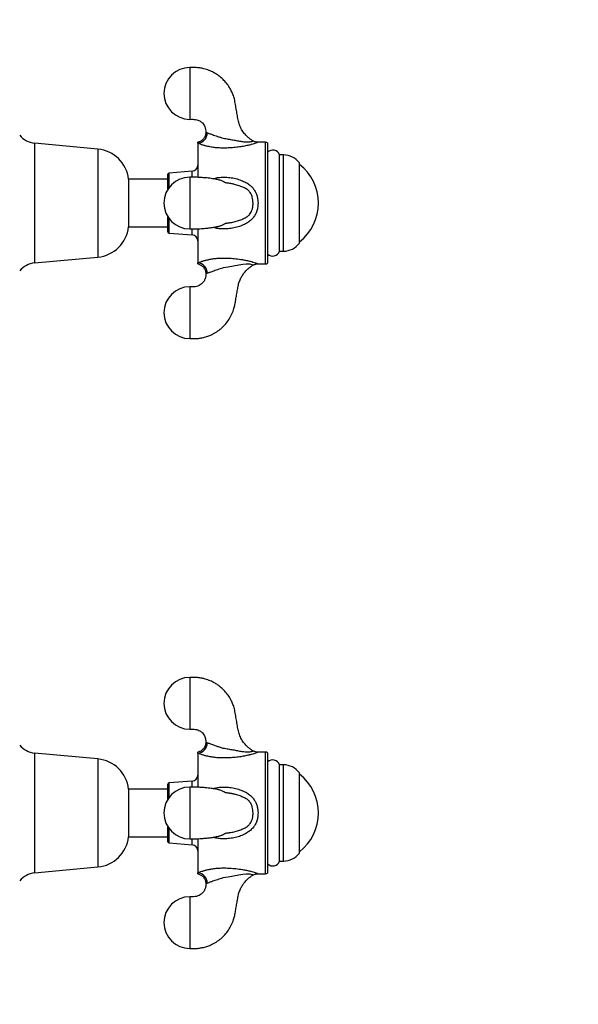
# Model space of a CAD drawing. Units: millimetres. Extents: x 120 to 2492, y 153 to 3444.
# Drawn here: x 1715 to 1855, y 1463 to 1710 of the extents above; entities that cross this region are included whole.
import ezdxf

# ---------------------------------------------------------------- set-up
doc = ezdxf.new("R2010")
doc.units = ezdxf.units.MM
doc.header["$LTSCALE"] = 12
doc.styles.add('SLDTEXTSTYLE2', font='TXT', dxfattribs={"width": 0.605})
doc.dimstyles.new('SLDDIMSTYLE0', dxfattribs={"dimtxt": 30, "dimasz": 39.624, "dimexe": 0, "dimexo": 0.0625, "dimgap": 7.5, "dimtad": 1, "dimrnd": 1e-09, "dimzin": 12, "dimdsep": 46, "dimtxsty": 'SLDTEXTSTYLE2', "dimsah": 1, "dimcen": 0.09, "dimadec": 0, "dimazin": 3, "dimtfac": 1, "dimtofl": 0, "dimtmove": 0, "dimatfit": 3, "dimfxl": 0, "dimfrac": 2, "dimtolj": 1, "dimtzin": 12, "dimarcsym": 0})
doc.dimstyles.new('SLDDIMSTYLE1', dxfattribs={"dimtxt": 30, "dimasz": 39.624, "dimexe": 0, "dimexo": 0.0625, "dimgap": 7.5, "dimtad": 1, "dimdec": 1, "dimrnd": 1e-09, "dimzin": 12, "dimdsep": 46, "dimtxsty": 'SLDTEXTSTYLE2', "dimsah": 1, "dimcen": 0.09, "dimadec": 0, "dimazin": 3, "dimtfac": 1, "dimtdec": 1, "dimtofl": 0, "dimtmove": 0, "dimatfit": 3, "dimfxl": 0, "dimfrac": 2, "dimtolj": 1, "dimtzin": 12, "dimarcsym": 0})

# ---------------------------------------------------------------- blocks, each defined once
blk = doc.blocks.new('_D_1')
at = {"color": 7, "linetype": 'Continuous', "lineweight": 0}
for p, q in [((1951.32, 2518.34), (2080.94, 2518.34)), ((2068.94, 2518.34), (2068.94, 1332.83)), ((1819.11, 1332.83), (2080.94, 1332.83))]:
    blk.add_line(p, q, dxfattribs=at)
at = {"color": 7, "linetype": 'Continuous', "lineweight": 18}
for points in [[(2068.94, 2518.34), (2062.84, 2478.72), (2075.03, 2478.72)], [(2068.94, 1332.83), (2075.03, 1372.45), (2062.84, 1372.45)]]:
    blk.add_solid(points, dxfattribs=at)
at = {"color": 7, "linetype": 'Continuous', "lineweight": 18, "insert": (2030.27, 1862.56), "char_height": 30, "attachment_point": 1, "rotation": 90, "style": 'SLDTEXTSTYLE2'}
blk.add_mtext('1185,5', dxfattribs=at)
blk = doc.blocks.new('_D_4')
at = {"color": 7, "linetype": 'Continuous', "lineweight": 0}
for p, q in [((1785.14, 2725.83), (1470.64, 2725.83)), ((1482.64, 1332.83), (1482.64, 2725.83)), ((1567.64, 1332.83), (1470.64, 1332.83))]:
    blk.add_line(p, q, dxfattribs=at)
at = {"color": 7, "linetype": 'Continuous', "lineweight": 18}
for points in [[(1482.64, 2725.83), (1476.54, 2686.2), (1488.73, 2686.2)], [(1482.64, 1332.83), (1488.73, 1372.45), (1476.54, 1372.45)]]:
    blk.add_solid(points, dxfattribs=at)
at = {"color": 7, "linetype": 'Continuous', "lineweight": 18, "insert": (1443.97, 1983.5), "char_height": 30, "attachment_point": 1, "rotation": 90, "style": 'SLDTEXTSTYLE2'}
blk.add_mtext('1393', dxfattribs=at)

msp = doc.modelspace()

# ---------------------------------------------------------------- linework, layer by layer
at = {"color": 7, "linetype": 'Continuous', "lineweight": 25}
for p, q in [((1734.727, 1677.379), (1718.812, 1678.863)), ((1759.768, 1678.844), (1759.768, 1670.3)), ((1774.871, 1679.079), (1774.859, 1679.074)), ((1776.768, 1679.079), (1774.871, 1679.079)), ((1777.268, 1678.945), (1777.268, 1648.713)), ((1781.248, 1675.907), (1780.268, 1675.907)), ((1780.268, 1651.751), (1780.268, 1675.907)), ((1785.268, 1653.779), (1785.268, 1673.879)), ((1752.268, 1669.829), (1742.388, 1669.829)), ((1742.388, 1669.829), (1742.388, 1657.829)), ((1752.268, 1667.277), (1752.268, 1671.052)), ((1758.39, 1671.829), (1752.544, 1671.351)), ((1767.683, 1668.768), (1767.189, 1668.81)), ((1768.607, 1668.583), (1767.788, 1668.752)), ((1752.268, 1656.605), (1752.268, 1660.381)), ((1742.388, 1657.829), (1752.268, 1657.829)), ((1767.23, 1658.838), (1767.649, 1658.893)), ((1752.544, 1656.306), (1758.39, 1655.829)), ((1759.768, 1657.363), (1759.768, 1648.814)), ((1718.812, 1648.795), (1734.727, 1650.279)), ((1780.268, 1651.751), (1781.248, 1651.751)), ((1773.621, 1648.25), (1773.618, 1648.251)), ((1774.857, 1648.585), (1774.865, 1648.581)), ((1774.865, 1648.579), (1776.768, 1648.579)), ((1734.727, 1524.379), (1718.812, 1525.863)), ((1759.768, 1525.844), (1759.768, 1517.3)), ((1774.871, 1526.079), (1774.859, 1526.074)), ((1776.768, 1526.079), (1774.871, 1526.079)), ((1777.268, 1525.945), (1777.268, 1495.713)), ((1781.248, 1522.907), (1780.268, 1522.907)), ((1780.268, 1498.751), (1780.268, 1522.907)), ((1785.268, 1500.779), (1785.268, 1520.879)), ((1752.268, 1516.829), (1742.388, 1516.829)), ((1742.388, 1516.829), (1742.388, 1504.829)), ((1752.268, 1514.277), (1752.268, 1518.052)), ((1758.39, 1518.829), (1752.544, 1518.351)), ((1767.683, 1515.768), (1767.189, 1515.81)), ((1768.607, 1515.583), (1767.788, 1515.752)), ((1752.268, 1503.605), (1752.268, 1507.381)), ((1742.388, 1504.829), (1752.268, 1504.829)), ((1759.768, 1504.363), (1759.768, 1495.814)), ((1767.23, 1505.838), (1767.649, 1505.893)), ((1752.544, 1503.306), (1758.39, 1502.829)), ((1718.812, 1495.795), (1734.727, 1497.279)), ((1780.268, 1498.751), (1781.248, 1498.751)), ((1773.621, 1495.25), (1773.618, 1495.251)), ((1774.857, 1495.585), (1774.865, 1495.581)), ((1774.865, 1495.579), (1776.768, 1495.579))]:
    msp.add_line(p, q, dxfattribs=at)
at = {"color": 8, "linetype": 'Continuous', "lineweight": 25}
for p, q in [((1718.812, 1678.863), (1718.812, 1648.795)), ((1734.727, 1677.379), (1734.727, 1650.279)), ((1776.768, 1648.579), (1776.768, 1679.079)), ((1781.248, 1651.751), (1781.248, 1675.907)), ((1752.544, 1667.683), (1752.544, 1671.351)), ((1758.39, 1670.354), (1758.39, 1671.829)), ((1752.544, 1656.306), (1752.544, 1659.975)), ((1758.39, 1655.829), (1758.39, 1657.311)), ((1718.812, 1525.863), (1718.812, 1495.795)), ((1734.727, 1524.379), (1734.727, 1497.279)), ((1776.768, 1495.579), (1776.768, 1526.079)), ((1781.248, 1498.751), (1781.248, 1522.907)), ((1752.544, 1514.683), (1752.544, 1518.351)), ((1758.39, 1517.354), (1758.39, 1518.829)), ((1752.544, 1503.306), (1752.544, 1506.975)), ((1758.39, 1502.829), (1758.39, 1504.311))]:
    msp.add_line(p, q, dxfattribs=at)
at = {"color": 8, "linetype": 'Continuous', "lineweight": 25, "flags": 128}
for points in [[(1773.618, 1648.251), (1773.579, 1648.268), (1773.432, 1648.326), (1773.156, 1648.41), (1772.898, 1648.462), (1772.563, 1648.499), (1771.913, 1648.499), (1771.031, 1648.41), (1770.095, 1648.26), (1768.745, 1648.013), (1767.354, 1647.762), (1766.066, 1647.55), (1766.066, 1647.55), (1766.066, 1647.55)], [(1773.618, 1495.251), (1773.579, 1495.268), (1773.432, 1495.326), (1773.156, 1495.41), (1772.898, 1495.462), (1772.563, 1495.499), (1771.913, 1495.499), (1771.031, 1495.41), (1770.095, 1495.26), (1768.745, 1495.013), (1767.354, 1494.762), (1766.066, 1494.55), (1766.066, 1494.55), (1766.066, 1494.55)]]:
    msp.add_lwpolyline(points, dxfattribs=at)
at = {"color": 7, "linetype": 'Continuous', "lineweight": 25}
for centre, radius, start, end in [((1757.778, 1691.329), 6.5, 90.09144, 180), ((1757.778, 1691.329), 6.5, 180, 269.91667), ((1719.322, 1684.339), 5.5, 219.66035, 264.67263), ((1759.539, 1681.426), 2.593, 275.06951, 0.67934), ((1733.937, 1668.916), 8.5, 6.16806, 84.67263), ((1776.768, 1678.079), 1, 60, 90), ((1778.563, 1675.329), 1.8, 18.71607, 136.01704), ((1781.248, 1670.907), 5, 36.47584, 90), ((1758.268, 1673.324), 1.5, 274.66906, 0), ((1777.716, 1663.829), 12.302, 307.87165, 52.12835), ((1757.778, 1663.829), 6.5, 90.09144, 180), ((1752.568, 1671.052), 0.3, 94.66906, 180), ((1757.778, 1663.829), 6.5, 180, 269.91667), ((1733.937, 1658.742), 8.5, 275.32737, 353.83194), ((1752.568, 1656.605), 0.3, 180, 265.33094), ((1758.268, 1654.334), 1.5, 0, 85.33094), ((1781.248, 1656.751), 5, 270, 323.52416), ((1778.563, 1652.329), 1.8, 223.98296, 341.28393), ((1719.322, 1643.319), 5.5, 95.32737, 140.33965), ((1759.539, 1646.232), 2.593, 359.32066, 84.93049), ((1776.768, 1649.579), 1, 270, 300), ((1757.778, 1636.329), 6.5, 90.09144, 180), ((1757.778, 1636.329), 6.5, 180, 269.91667), ((1757.778, 1538.329), 6.5, 90.09144, 180), ((1757.778, 1538.329), 6.5, 180, 269.91667), ((1719.322, 1531.339), 5.5, 219.66035, 264.67263), ((1759.539, 1528.426), 2.593, 275.06951, 0.67934), ((1733.937, 1515.916), 8.5, 6.16806, 84.67263), ((1776.768, 1525.079), 1, 60, 90), ((1778.563, 1522.329), 1.8, 18.71607, 136.01704), ((1781.248, 1517.907), 5, 36.47584, 90), ((1758.268, 1520.324), 1.5, 274.66906, 0), ((1777.716, 1510.829), 12.302, 307.87165, 52.12835), ((1757.778, 1510.829), 6.5, 90.09144, 180), ((1752.568, 1518.052), 0.3, 94.66906, 180), ((1757.778, 1510.829), 6.5, 180, 269.91667), ((1733.937, 1505.742), 8.5, 275.32737, 353.83194), ((1752.568, 1503.605), 0.3, 180, 265.33094), ((1758.268, 1501.334), 1.5, 0, 85.33094), ((1781.248, 1503.751), 5, 270, 323.52416), ((1778.563, 1499.329), 1.8, 223.98296, 341.28393), ((1719.322, 1490.319), 5.5, 95.32737, 140.33965), ((1759.539, 1493.232), 2.593, 359.32066, 84.93049), ((1776.768, 1496.579), 1, 270, 300), ((1757.778, 1483.329), 6.5, 90.09144, 180), ((1757.778, 1483.329), 6.5, 180, 269.91667)]:
    msp.add_arc(centre, radius, start, end, dxfattribs=at)
for points, knots in [([(1773.644, 1679.401), (1773.502, 1679.485), (1773.124, 1679.711), (1772.59, 1680.113), (1772.062, 1680.593), (1771.493, 1681.206), (1770.876, 1682.051), (1770.302, 1683.168), (1769.905, 1684.411), (1769.704, 1685.731), (1769.451, 1687.103), (1769.216, 1688.524), (1768.992, 1689.861), (1768.614, 1691.022), (1768.195, 1691.981), (1767.659, 1692.943), (1766.982, 1693.901), (1766.269, 1694.689), (1765.654, 1695.258), (1765.13, 1695.687), (1764.485, 1696.147), (1763.645, 1696.647), (1762.564, 1697.148), (1761.399, 1697.519), (1760.203, 1697.752), (1759.024, 1697.848), (1758.2, 1697.835), (1757.768, 1697.829)], [0, 0, 0, 0, 0.01842658, 0.04918487, 0.07433974, 0.09802549, 0.14253676, 0.19061976, 0.23771742, 0.2875323, 0.33945282, 0.39350858, 0.44836177, 0.49056982, 0.52941764, 0.56512376, 0.61337667, 0.66004321, 0.68342961, 0.70697324, 0.73554064, 0.77181859, 0.8159566, 0.86826529, 0.90796811, 0.95183482, 1, 1, 1, 1]), ([(1757.768, 1684.829), (1758.024, 1684.833), (1758.508, 1684.841), (1759.193, 1684.828), (1759.778, 1684.679), (1760.25, 1684.459), (1760.619, 1684.206), (1760.983, 1683.875), (1761.307, 1683.463), (1761.533, 1683.019), (1761.667, 1682.629), (1761.761, 1682.205), (1761.769, 1681.83), (1761.769, 1681.591), (1761.769, 1681.549)], [0, 0, 0, 0, 0.128406, 0.2425631, 0.341829, 0.4280829, 0.5021884, 0.5650249, 0.6737793, 0.7625872, 0.8131008, 0.8800969, 0.9792574, 1, 1, 1, 1]), ([(1761.767, 1681.548), (1761.768, 1681.538), (1761.779, 1681.39), (1761.736, 1681.09), (1761.628, 1680.672), (1761.442, 1680.283), (1761.209, 1679.95), (1760.942, 1679.673), (1760.653, 1679.451), (1760.352, 1679.282), (1760.057, 1679.162), (1759.86, 1679.116), (1759.767, 1679.094)], [0, 0, 0, 0, 0.00897288, 0.12943841, 0.26198658, 0.38671944, 0.50445067, 0.61612343, 0.72214267, 0.82257213, 0.9172073, 1, 1, 1, 1]), ([(1762.132, 1681.457), (1762.216, 1681.428), (1762.386, 1681.368), (1762.747, 1681.241), (1763.194, 1681.082), (1763.737, 1680.891), (1764.386, 1680.661), (1765.176, 1680.394), (1765.749, 1680.209), (1766.066, 1680.108), (1766.066, 1680.108)], [0, 0, 0, 0, 0.1311748, 0.2653035, 0.3909714, 0.5208532, 0.6647924, 0.814295, 0.9999888, 1, 1, 1, 1]), ([(1766.066, 1680.108), (1766.066, 1680.108), (1766.321, 1680.069), (1766.967, 1679.965), (1767.998, 1679.783), (1769.138, 1679.573), (1770.256, 1679.364), (1771.189, 1679.218), (1771.938, 1679.15), (1772.42, 1679.145), (1772.811, 1679.178), (1773.111, 1679.232), (1773.372, 1679.307), (1773.581, 1679.389), (1773.61, 1679.403), (1773.626, 1679.411)], [0, 0, 0, 0, 0.00000574, 0.07506597, 0.19015754, 0.30622004, 0.41998889, 0.53460056, 0.59932309, 0.6655259, 0.70624997, 0.76240899, 0.82050354, 0.89634475, 1, 1, 1, 1]), ([(1759.768, 1678.844), (1759.768, 1678.909), (1759.768, 1679.041), (1759.768, 1679.114), (1759.768, 1679.092), (1759.768, 1679.091)], [0, 0, 0, 0, 0.4899751, 0.9834511, 1, 1, 1, 1]), ([(1774.859, 1679.076), (1774.822, 1679.075), (1774.675, 1679.072), (1774.405, 1679.109), (1774.057, 1679.202), (1773.789, 1679.306), (1773.653, 1679.395), (1773.626, 1679.413)], [0, 0, 0, 0, 0.0861185, 0.3433087, 0.6248392, 0.9232272, 1, 1, 1, 1]), ([(1768.609, 1668.593), (1768.496, 1668.622), (1768.232, 1668.69), (1767.789, 1668.755), (1767.354, 1668.813), (1766.984, 1668.863), (1766.802, 1668.893), (1766.683, 1668.915), (1766.573, 1668.942), (1766.649, 1668.945), (1766.57, 1669.004), (1766.409, 1669.092), (1766.123, 1669.238), (1765.84, 1669.379), (1765.452, 1669.516), (1765.088, 1669.621), (1764.702, 1669.717), (1764.147, 1669.831), (1763.488, 1669.94), (1762.757, 1670.039), (1761.995, 1670.124), (1761.109, 1670.203), (1760.095, 1670.27), (1758.963, 1670.318), (1758.178, 1670.325), (1757.768, 1670.328)], [0, 0, 0, 0, 0.0187915, 0.0438261, 0.0752647, 0.1044339, 0.1324253, 0.162216, 0.2272266, 0.2987317, 0.3444226, 0.3867043, 0.4251828, 0.4757266, 0.5186217, 0.5438318, 0.5791791, 0.6242951, 0.6789201, 0.7206228, 0.7666328, 0.8171559, 0.8725853, 0.9334706, 1, 1, 1, 1]), ([(1757.768, 1657.329), (1758.081, 1657.331), (1758.669, 1657.335), (1759.495, 1657.361), (1760.293, 1657.399), (1761.022, 1657.447), (1761.701, 1657.503), (1762.294, 1657.562), (1762.872, 1657.63), (1763.424, 1657.706), (1763.9, 1657.783), (1764.273, 1657.851), (1764.581, 1657.915), (1764.887, 1657.985), (1765.216, 1658.071), (1765.575, 1658.182), (1765.898, 1658.305), (1766.13, 1658.418), (1766.351, 1658.536), (1766.553, 1658.645), (1766.664, 1658.726), (1766.726, 1658.765), (1766.737, 1658.756), (1766.776, 1658.761), (1767.003, 1658.798), (1767.248, 1658.829), (1767.452, 1658.854), (1767.601, 1658.874), (1767.651, 1658.881)], [0, 0, 0, 0, 0.0537941, 0.1011256, 0.142134, 0.1924519, 0.2304953, 0.2665369, 0.3045904, 0.3447816, 0.3820521, 0.4114695, 0.4337927, 0.4573615, 0.4844549, 0.5153846, 0.5498195, 0.5879619, 0.6300669, 0.6917781, 0.7543072, 0.8105628, 0.8582828, 0.9027668, 0.9519907, 0.9715912, 0.9904587, 1, 1, 1, 1]), ([(1757.768, 1629.829), (1758.149, 1629.824), (1758.876, 1629.813), (1759.915, 1629.874), (1760.968, 1630.043), (1761.992, 1630.315), (1762.942, 1630.68), (1763.706, 1631.053), (1764.355, 1631.432), (1764.951, 1631.837), (1765.708, 1632.43), (1766.575, 1633.267), (1767.472, 1634.406), (1768.217, 1635.679), (1768.733, 1636.935), (1769.062, 1638.156), (1769.242, 1639.31), (1769.448, 1640.521), (1769.671, 1641.751), (1769.86, 1642.955), (1770.146, 1644.062), (1770.564, 1645.023), (1771.053, 1645.856), (1771.7, 1646.708), (1772.328, 1647.329), (1772.906, 1647.78), (1773.25, 1648.024), (1773.504, 1648.172), (1773.625, 1648.242)], [0, 0, 0, 0, 0.0425811, 0.0812712, 0.1161082, 0.1615899, 0.1993687, 0.229711, 0.2565295, 0.2833316, 0.310145, 0.3638576, 0.4176474, 0.4716642, 0.5280824, 0.568955, 0.6126237, 0.6584924, 0.7062673, 0.7523394, 0.794757, 0.8335815, 0.8690616, 0.9024084, 0.9529858, 0.9671316, 0.9843334, 1, 1, 1, 1]), ([(1759.767, 1648.559), (1759.798, 1648.554), (1759.954, 1648.531), (1760.22, 1648.434), (1760.561, 1648.267), (1760.877, 1648.042), (1761.165, 1647.761), (1761.408, 1647.431), (1761.602, 1647.05), (1761.724, 1646.636), (1761.775, 1646.313), (1761.765, 1646.141), (1761.764, 1646.11)], [0, 0, 0, 0, 0.02715764, 0.13826715, 0.2452507, 0.35926817, 0.47675736, 0.59623044, 0.71676986, 0.84865825, 0.97281188, 1, 1, 1, 1]), ([(1759.768, 1648.566), (1759.768, 1648.577), (1759.768, 1648.598), (1759.768, 1648.741), (1759.768, 1648.814)], [0, 0, 0, 0, 0.4895563, 1, 1, 1, 1]), ([(1766.066, 1647.55), (1766.066, 1647.55), (1766.051, 1647.545), (1765.811, 1647.468), (1765.341, 1647.317), (1764.68, 1647.098), (1764.051, 1646.878), (1763.492, 1646.681), (1763.007, 1646.509), (1762.674, 1646.39), (1762.368, 1646.284), (1762.228, 1646.235), (1762.132, 1646.201)], [0, 0, 0, 0, 0.000011, 0.0085959, 0.1407713, 0.2754562, 0.4036514, 0.5359093, 0.6579067, 0.7837234, 0.8505761, 1, 1, 1, 1]), ([(1773.621, 1648.245), (1773.706, 1648.293), (1773.892, 1648.396), (1774.197, 1648.501), (1774.514, 1648.565), (1774.734, 1648.589), (1774.845, 1648.585), (1774.857, 1648.584)], [0, 0, 0, 0, 0.2248335, 0.4901853, 0.740335, 0.9738181, 1, 1, 1, 1]), ([(1761.769, 1646.109), (1761.769, 1646.041), (1761.769, 1645.82), (1761.759, 1645.466), (1761.675, 1645.054), (1761.558, 1644.704), (1761.409, 1644.394), (1761.228, 1644.1), (1760.973, 1643.777), (1760.607, 1643.433), (1760.105, 1643.11), (1759.448, 1642.865), (1758.643, 1642.806), (1758.073, 1642.821), (1757.768, 1642.829)], [0, 0, 0, 0, 0.0340287, 0.110534, 0.1768234, 0.243842, 0.2948151, 0.3485269, 0.4166583, 0.5002982, 0.5991005, 0.713866, 0.8471784, 1, 1, 1, 1]), ([(1773.644, 1526.401), (1773.502, 1526.485), (1773.124, 1526.711), (1772.59, 1527.113), (1772.062, 1527.593), (1771.493, 1528.206), (1770.876, 1529.051), (1770.302, 1530.168), (1769.905, 1531.411), (1769.704, 1532.731), (1769.451, 1534.103), (1769.216, 1535.524), (1768.992, 1536.861), (1768.614, 1538.022), (1768.195, 1538.981), (1767.659, 1539.943), (1766.982, 1540.901), (1766.269, 1541.689), (1765.654, 1542.258), (1765.13, 1542.687), (1764.485, 1543.147), (1763.645, 1543.647), (1762.564, 1544.148), (1761.399, 1544.519), (1760.203, 1544.752), (1759.024, 1544.848), (1758.2, 1544.835), (1757.768, 1544.829)], [0, 0, 0, 0, 0.0184266, 0.0491849, 0.0743397, 0.0980255, 0.1425368, 0.1906198, 0.2377174, 0.2875323, 0.3394528, 0.3935086, 0.4483618, 0.4905698, 0.5294176, 0.5651238, 0.6133767, 0.6600432, 0.6834296, 0.7069732, 0.7355406, 0.7718186, 0.8159566, 0.8682653, 0.9079681, 0.9518348, 1, 1, 1, 1]), ([(1757.768, 1531.829), (1758.024, 1531.833), (1758.508, 1531.841), (1759.193, 1531.828), (1759.778, 1531.679), (1760.25, 1531.459), (1760.619, 1531.206), (1760.983, 1530.875), (1761.307, 1530.463), (1761.533, 1530.019), (1761.667, 1529.629), (1761.761, 1529.205), (1761.769, 1528.83), (1761.769, 1528.591), (1761.769, 1528.549)], [0, 0, 0, 0, 0.128406, 0.2425631, 0.341829, 0.4280829, 0.5021884, 0.5650249, 0.6737793, 0.7625872, 0.8131008, 0.8800969, 0.9792574, 1, 1, 1, 1]), ([(1761.767, 1528.548), (1761.768, 1528.538), (1761.779, 1528.39), (1761.736, 1528.09), (1761.628, 1527.672), (1761.442, 1527.283), (1761.209, 1526.95), (1760.942, 1526.673), (1760.653, 1526.451), (1760.352, 1526.282), (1760.057, 1526.162), (1759.86, 1526.116), (1759.767, 1526.094)], [0, 0, 0, 0, 0.0089729, 0.1294384, 0.2619866, 0.3867194, 0.5044507, 0.6161234, 0.7221427, 0.8225721, 0.9172073, 1, 1, 1, 1]), ([(1762.132, 1528.457), (1762.216, 1528.428), (1762.386, 1528.368), (1762.747, 1528.241), (1763.194, 1528.082), (1763.737, 1527.891), (1764.386, 1527.661), (1765.176, 1527.394), (1765.749, 1527.209), (1766.066, 1527.108), (1766.066, 1527.108)], [0, 0, 0, 0, 0.1311748, 0.2653035, 0.3909714, 0.5208532, 0.6647924, 0.814295, 0.9999888, 1, 1, 1, 1]), ([(1766.066, 1527.108), (1766.066, 1527.108), (1766.321, 1527.069), (1766.967, 1526.965), (1767.998, 1526.783), (1769.138, 1526.573), (1770.256, 1526.364), (1771.189, 1526.218), (1771.938, 1526.15), (1772.42, 1526.145), (1772.811, 1526.178), (1773.111, 1526.232), (1773.372, 1526.307), (1773.581, 1526.389), (1773.61, 1526.403), (1773.626, 1526.411)], [0, 0, 0, 0, 0.0000057, 0.075066, 0.1901575, 0.30622, 0.4199889, 0.5346006, 0.5993231, 0.6655259, 0.70625, 0.762409, 0.8205035, 0.8963448, 1, 1, 1, 1]), ([(1759.768, 1525.844), (1759.768, 1525.909), (1759.768, 1526.041), (1759.768, 1526.114), (1759.768, 1526.092), (1759.768, 1526.091)], [0, 0, 0, 0, 0.4899751, 0.9834511, 1, 1, 1, 1]), ([(1774.859, 1526.076), (1774.822, 1526.075), (1774.675, 1526.072), (1774.405, 1526.109), (1774.057, 1526.202), (1773.789, 1526.306), (1773.653, 1526.395), (1773.626, 1526.413)], [0, 0, 0, 0, 0.0861185, 0.3433087, 0.6248392, 0.9232272, 1, 1, 1, 1]), ([(1768.609, 1515.593), (1768.496, 1515.622), (1768.232, 1515.69), (1767.789, 1515.755), (1767.354, 1515.813), (1766.984, 1515.863), (1766.802, 1515.893), (1766.683, 1515.915), (1766.573, 1515.942), (1766.649, 1515.945), (1766.57, 1516.004), (1766.409, 1516.092), (1766.123, 1516.238), (1765.84, 1516.379), (1765.452, 1516.516), (1765.088, 1516.621), (1764.702, 1516.717), (1764.147, 1516.831), (1763.488, 1516.94), (1762.757, 1517.039), (1761.995, 1517.124), (1761.109, 1517.203), (1760.095, 1517.27), (1758.963, 1517.318), (1758.178, 1517.325), (1757.768, 1517.328)], [0, 0, 0, 0, 0.0187915, 0.0438261, 0.0752647, 0.1044339, 0.1324253, 0.162216, 0.2272266, 0.2987317, 0.3444226, 0.3867043, 0.4251828, 0.4757266, 0.5186217, 0.5438318, 0.5791791, 0.6242951, 0.6789201, 0.7206228, 0.7666328, 0.8171559, 0.8725853, 0.9334706, 1, 1, 1, 1]), ([(1757.768, 1504.329), (1758.081, 1504.331), (1758.669, 1504.335), (1759.495, 1504.361), (1760.293, 1504.399), (1761.022, 1504.447), (1761.701, 1504.503), (1762.294, 1504.562), (1762.872, 1504.63), (1763.424, 1504.706), (1763.9, 1504.783), (1764.273, 1504.851), (1764.581, 1504.915), (1764.887, 1504.985), (1765.216, 1505.071), (1765.575, 1505.182), (1765.898, 1505.305), (1766.13, 1505.418), (1766.351, 1505.536), (1766.553, 1505.645), (1766.664, 1505.726), (1766.726, 1505.765), (1766.737, 1505.756), (1766.776, 1505.761), (1767.003, 1505.798), (1767.248, 1505.829), (1767.452, 1505.854), (1767.601, 1505.874), (1767.651, 1505.881)], [0, 0, 0, 0, 0.0537941, 0.1011256, 0.142134, 0.1924519, 0.2304953, 0.2665369, 0.3045904, 0.3447816, 0.3820521, 0.4114695, 0.4337927, 0.4573615, 0.4844549, 0.5153846, 0.5498195, 0.5879619, 0.6300669, 0.6917781, 0.7543072, 0.8105628, 0.8582828, 0.9027668, 0.9519907, 0.9715912, 0.9904587, 1, 1, 1, 1]), ([(1757.768, 1476.829), (1758.149, 1476.824), (1758.876, 1476.813), (1759.915, 1476.874), (1760.968, 1477.043), (1761.992, 1477.315), (1762.942, 1477.68), (1763.706, 1478.053), (1764.355, 1478.432), (1764.951, 1478.837), (1765.708, 1479.43), (1766.575, 1480.267), (1767.472, 1481.406), (1768.217, 1482.679), (1768.733, 1483.935), (1769.062, 1485.156), (1769.242, 1486.31), (1769.448, 1487.521), (1769.671, 1488.751), (1769.86, 1489.955), (1770.146, 1491.062), (1770.564, 1492.023), (1771.053, 1492.856), (1771.7, 1493.708), (1772.328, 1494.329), (1772.906, 1494.78), (1773.25, 1495.024), (1773.504, 1495.172), (1773.625, 1495.242)], [0, 0, 0, 0, 0.0425811, 0.0812712, 0.1161082, 0.1615899, 0.1993687, 0.229711, 0.2565295, 0.2833316, 0.310145, 0.3638576, 0.4176474, 0.4716642, 0.5280824, 0.568955, 0.6126237, 0.6584924, 0.7062673, 0.7523394, 0.794757, 0.8335815, 0.8690616, 0.9024084, 0.9529858, 0.9671316, 0.9843334, 1, 1, 1, 1]), ([(1759.767, 1495.559), (1759.798, 1495.554), (1759.954, 1495.531), (1760.22, 1495.434), (1760.561, 1495.267), (1760.877, 1495.042), (1761.165, 1494.761), (1761.408, 1494.431), (1761.602, 1494.05), (1761.724, 1493.636), (1761.775, 1493.313), (1761.765, 1493.141), (1761.764, 1493.11)], [0, 0, 0, 0, 0.0271576, 0.1382671, 0.2452507, 0.3592682, 0.4767573, 0.5962304, 0.7167699, 0.8486582, 0.9728119, 1, 1, 1, 1]), ([(1759.768, 1495.566), (1759.768, 1495.577), (1759.768, 1495.598), (1759.768, 1495.741), (1759.768, 1495.814)], [0, 0, 0, 0, 0.4895563, 1, 1, 1, 1]), ([(1766.066, 1494.55), (1766.066, 1494.55), (1766.051, 1494.545), (1765.811, 1494.468), (1765.341, 1494.317), (1764.68, 1494.098), (1764.051, 1493.878), (1763.492, 1493.681), (1763.007, 1493.509), (1762.674, 1493.39), (1762.368, 1493.284), (1762.228, 1493.235), (1762.132, 1493.201)], [0, 0, 0, 0, 0.000011, 0.0085959, 0.1407713, 0.2754562, 0.4036514, 0.5359093, 0.6579067, 0.7837234, 0.8505761, 1, 1, 1, 1]), ([(1773.621, 1495.245), (1773.706, 1495.293), (1773.892, 1495.396), (1774.197, 1495.501), (1774.514, 1495.565), (1774.734, 1495.589), (1774.845, 1495.585), (1774.857, 1495.584)], [0, 0, 0, 0, 0.2248335, 0.4901853, 0.740335, 0.9738181, 1, 1, 1, 1]), ([(1761.769, 1493.109), (1761.769, 1493.041), (1761.769, 1492.82), (1761.759, 1492.466), (1761.675, 1492.054), (1761.558, 1491.704), (1761.409, 1491.394), (1761.228, 1491.1), (1760.973, 1490.777), (1760.607, 1490.433), (1760.105, 1490.11), (1759.448, 1489.865), (1758.643, 1489.806), (1758.073, 1489.821), (1757.768, 1489.829)], [0, 0, 0, 0, 0.0340287, 0.110534, 0.1768234, 0.243842, 0.2948151, 0.3485269, 0.4166583, 0.5002982, 0.5991005, 0.713866, 0.8471784, 1, 1, 1, 1])]:
    msp.add_open_spline(points, degree=3, knots=knots, dxfattribs=at)
at = {"color": 8, "linetype": 'Continuous', "lineweight": 25}
for points, knots in [([(1757.768, 1697.829), (1757.768, 1697.829), (1757.768, 1697.829), (1757.768, 1697.827), (1757.768, 1697.824), (1757.768, 1697.816), (1757.768, 1697.802), (1757.768, 1697.779), (1757.768, 1697.743), (1757.768, 1697.672), (1757.768, 1697.55), (1757.768, 1697.385), (1757.768, 1697.205), (1757.768, 1697.045), (1757.768, 1696.843), (1757.768, 1696.593), (1757.768, 1696.287), (1757.768, 1695.979), (1757.768, 1695.686), (1757.768, 1695.425), (1757.768, 1695.137), (1757.768, 1694.822), (1757.768, 1694.48), (1757.768, 1694.043), (1757.768, 1693.496), (1757.768, 1692.825), (1757.768, 1692.095), (1757.768, 1691.329), (1757.768, 1690.562), (1757.768, 1689.833), (1757.768, 1689.162), (1757.768, 1688.375), (1757.768, 1687.543), (1757.768, 1686.838), (1757.768, 1686.37), (1757.768, 1686.065), (1757.768, 1685.814), (1757.768, 1685.613), (1757.768, 1685.453), (1757.768, 1685.315), (1757.768, 1685.197), (1757.768, 1685.1), (1757.768, 1685.027), (1757.768, 1684.967), (1757.768, 1684.915), (1757.768, 1684.872), (1757.768, 1684.849), (1757.768, 1684.837), (1757.768, 1684.832), (1757.768, 1684.829), (1757.768, 1684.829), (1757.768, 1684.829)], [0, 0, 0, 0, 0.003331, 0.0066541, 0.0116635, 0.0207066, 0.0303722, 0.0372388, 0.0526514, 0.0678236, 0.0923958, 0.1250232, 0.1401265, 0.1575237, 0.1772145, 0.1991987, 0.223476, 0.250046, 0.2660306, 0.2828976, 0.300647, 0.3192787, 0.3387928, 0.3591892, 0.3914304, 0.4256549, 0.4618626, 0.500053, 0.5382447, 0.5744533, 0.6086784, 0.6409198, 0.699388, 0.7499395, 0.776511, 0.8007892, 0.8227737, 0.8424642, 0.8598604, 0.8749622, 0.892587, 0.9081217, 0.9215659, 0.9329196, 0.9468836, 0.9624277, 0.9770818, 0.9831007, 0.9899501, 0.9949734, 1, 1, 1, 1]), ([(1761.786, 1681.549), (1761.781, 1681.55), (1761.767, 1681.552), (1761.863, 1681.539), (1762.042, 1681.485), (1762.132, 1681.457)], [0, 0, 0, 0, 0.1673638, 0.5793832, 1, 1, 1, 1]), ([(1774.859, 1679.074), (1774.838, 1679.065), (1774.799, 1679.048), (1774.509, 1678.927), (1774.173, 1678.801), (1773.736, 1678.655), (1773.194, 1678.494), (1772.284, 1678.269), (1771.166, 1678.047), (1769.86, 1677.849), (1768.465, 1677.703), (1767.094, 1677.629), (1765.775, 1677.614), (1764.55, 1677.679), (1763.361, 1677.824), (1762.322, 1678.022), (1761.431, 1678.249), (1760.732, 1678.467), (1760.161, 1678.677), (1759.9, 1678.788), (1759.768, 1678.844)], [0, 0, 0, 0, 0.0553898, 0.1044878, 0.1552173, 0.1727792, 0.2250568, 0.2792031, 0.3468154, 0.4160749, 0.4875517, 0.5601395, 0.621075, 0.6830978, 0.7428476, 0.8043823, 0.8545222, 0.9060515, 0.9524162, 1, 1, 1, 1]), ([(1757.768, 1670.329), (1757.768, 1670.329), (1757.768, 1670.329), (1757.768, 1670.327), (1757.768, 1670.324), (1757.768, 1670.316), (1757.768, 1670.302), (1757.768, 1670.279), (1757.768, 1670.243), (1757.768, 1670.172), (1757.768, 1670.05), (1757.768, 1669.885), (1757.768, 1669.705), (1757.768, 1669.545), (1757.768, 1669.343), (1757.768, 1669.093), (1757.768, 1668.787), (1757.768, 1668.479), (1757.768, 1668.186), (1757.768, 1667.925), (1757.768, 1667.637), (1757.768, 1667.322), (1757.768, 1666.98), (1757.768, 1666.543), (1757.768, 1665.996), (1757.768, 1665.325), (1757.768, 1664.595), (1757.768, 1663.829), (1757.768, 1663.062), (1757.768, 1662.333), (1757.768, 1661.662), (1757.768, 1660.875), (1757.768, 1660.043), (1757.768, 1659.338), (1757.768, 1658.87), (1757.768, 1658.565), (1757.768, 1658.314), (1757.768, 1658.113), (1757.768, 1657.953), (1757.768, 1657.815), (1757.768, 1657.697), (1757.768, 1657.6), (1757.768, 1657.527), (1757.768, 1657.467), (1757.768, 1657.415), (1757.768, 1657.372), (1757.768, 1657.349), (1757.768, 1657.337), (1757.768, 1657.332), (1757.768, 1657.33), (1757.768, 1657.329), (1757.768, 1657.329), (1757.768, 1657.329)], [0, 0, 0, 0, 0.003331, 0.0066541, 0.0116633, 0.0207064, 0.0303718, 0.0372384, 0.0526508, 0.0678229, 0.0923948, 0.1250218, 0.140125, 0.157522, 0.1772126, 0.1991965, 0.2234735, 0.2500432, 0.2660276, 0.2828944, 0.3006436, 0.3192752, 0.3387891, 0.3591852, 0.391426, 0.4256502, 0.4618575, 0.5000474, 0.5382387, 0.5744469, 0.6086717, 0.6409127, 0.6993803, 0.7499311, 0.7765024, 0.8007803, 0.8227645, 0.8424548, 0.8598509, 0.8749525, 0.8925771, 0.9081116, 0.9215557, 0.9329093, 0.9468731, 0.962417, 0.977071, 0.9830897, 0.9899391, 0.9949623, 0.9999889, 1, 1, 1, 1]), ([(1763.594, 1669.917), (1763.788, 1669.983), (1764.319, 1670.163), (1765.364, 1670.321), (1766.701, 1670.356), (1768.167, 1670.206), (1769.617, 1669.908), (1770.921, 1669.458), (1772.05, 1668.889), (1772.936, 1668.263), (1773.644, 1667.545), (1774.063, 1666.933), (1774.395, 1666.283), (1774.649, 1665.602), (1774.831, 1664.717), (1774.898, 1663.705), (1774.8, 1662.66), (1774.509, 1661.615), (1774.17, 1660.907), (1773.733, 1660.238), (1773.188, 1659.619), (1772.276, 1658.903), (1771.162, 1658.301), (1769.851, 1657.821), (1768.462, 1657.497), (1767.086, 1657.337), (1765.773, 1657.317), (1764.615, 1657.425), (1763.91, 1657.641), (1763.598, 1657.736)], [0, 0, 0, 0, 0.0207038, 0.0569651, 0.105891, 0.1549096, 0.2050493, 0.2551544, 0.294508, 0.3337951, 0.3656474, 0.397474, 0.4092381, 0.4400663, 0.4709089, 0.5001486, 0.5419286, 0.5757382, 0.6095272, 0.6214198, 0.6574149, 0.6934785, 0.7397883, 0.7861678, 0.8349408, 0.8837263, 0.9253929, 0.9669762, 1, 1, 1, 1]), ([(1773.626, 1663.829), (1773.618, 1664.079), (1773.6, 1664.584), (1773.454, 1665.336), (1773.225, 1665.971), (1772.931, 1666.474), (1772.542, 1666.945), (1771.913, 1667.422), (1771.056, 1667.837), (1770.052, 1668.203), (1769.234, 1668.459), (1768.72, 1668.561), (1768.607, 1668.583)], [0, 0, 0, 0, 0.0971317, 0.1959768, 0.2975293, 0.3594582, 0.4229589, 0.5345178, 0.6624206, 0.7928794, 0.9545917, 1, 1, 1, 1]), ([(1767.649, 1658.893), (1767.763, 1658.907), (1768.268, 1658.969), (1769.137, 1659.185), (1770.256, 1659.516), (1771.189, 1659.878), (1771.938, 1660.268), (1772.42, 1660.617), (1772.811, 1661.021), (1773.111, 1661.463), (1773.372, 1662.061), (1773.581, 1662.853), (1773.61, 1663.472), (1773.626, 1663.829)], [0, 0, 0, 0, 0.040184, 0.1777399, 0.3125774, 0.4484139, 0.5251223, 0.6035851, 0.6518508, 0.7184098, 0.7872628, 0.877149, 1, 1, 1, 1]), ([(1759.768, 1648.814), (1759.827, 1648.839), (1759.962, 1648.898), (1760.29, 1649.029), (1760.803, 1649.215), (1761.389, 1649.394), (1762.054, 1649.568), (1762.798, 1649.733), (1763.807, 1649.895), (1764.874, 1650.002), (1766.169, 1650.049), (1767.675, 1650.01), (1769.363, 1649.874), (1770.813, 1649.672), (1772.018, 1649.445), (1772.905, 1649.24), (1773.623, 1649.04), (1774.047, 1648.9), (1774.384, 1648.778), (1774.64, 1648.678), (1774.829, 1648.597), (1774.848, 1648.589), (1774.857, 1648.585)], [0, 0, 0, 0, 0.0222123, 0.0514188, 0.1008468, 0.1517575, 0.1725045, 0.2256873, 0.2802856, 0.3336467, 0.3881283, 0.472969, 0.5569917, 0.6429264, 0.7005864, 0.7594603, 0.8057845, 0.8535056, 0.8712904, 0.9162439, 0.9624178, 1, 1, 1, 1]), ([(1762.132, 1646.201), (1762.069, 1646.181), (1761.906, 1646.128), (1761.783, 1646.108), (1761.785, 1646.109), (1761.786, 1646.109)], [0, 0, 0, 0, 0.2747459, 0.7164188, 1, 1, 1, 1]), ([(1757.768, 1642.829), (1757.768, 1642.829), (1757.768, 1642.829), (1757.768, 1642.827), (1757.768, 1642.824), (1757.768, 1642.816), (1757.768, 1642.802), (1757.768, 1642.779), (1757.768, 1642.743), (1757.768, 1642.672), (1757.768, 1642.55), (1757.768, 1642.385), (1757.768, 1642.205), (1757.768, 1642.045), (1757.768, 1641.843), (1757.768, 1641.593), (1757.768, 1641.287), (1757.768, 1640.979), (1757.768, 1640.686), (1757.768, 1640.425), (1757.768, 1640.137), (1757.768, 1639.822), (1757.768, 1639.48), (1757.768, 1639.043), (1757.768, 1638.496), (1757.768, 1637.825), (1757.768, 1637.095), (1757.768, 1636.589), (1757.768, 1636.329)], [0, 0, 0, 0, 0.0066614, 0.0133069, 0.0233244, 0.0414088, 0.0607379, 0.0744697, 0.1052916, 0.1356329, 0.1847721, 0.25002, 0.2802234, 0.3150141, 0.3543915, 0.3983552, 0.4469046, 0.500039, 0.532004, 0.5657337, 0.6012283, 0.6384875, 0.6775114, 0.7182997, 0.7827754, 0.8512177, 0.9236262, 1, 1, 1, 1]), ([(1757.768, 1636.329), (1757.768, 1636.069), (1757.768, 1635.562), (1757.768, 1634.833), (1757.768, 1634.162), (1757.768, 1633.375), (1757.768, 1632.543), (1757.768, 1631.838), (1757.768, 1631.37), (1757.768, 1631.065), (1757.768, 1630.814), (1757.768, 1630.613), (1757.768, 1630.453), (1757.768, 1630.315), (1757.768, 1630.197), (1757.768, 1630.1), (1757.768, 1630.027), (1757.768, 1629.967), (1757.768, 1629.915), (1757.768, 1629.872), (1757.768, 1629.849), (1757.768, 1629.837), (1757.768, 1629.832), (1757.768, 1629.829), (1757.768, 1629.829), (1757.768, 1629.829)], [0, 0, 0, 0, 0.0763904, 0.1488145, 0.2172715, 0.2817609, 0.3987104, 0.4998259, 0.5529746, 0.6015361, 0.6455097, 0.6848949, 0.7196911, 0.7498979, 0.7851513, 0.8162238, 0.8431152, 0.8658251, 0.893756, 0.9248474, 0.9541588, 0.9661977, 0.9798981, 0.9899457, 1, 1, 1, 1]), ([(1757.768, 1544.829), (1757.768, 1544.829), (1757.768, 1544.829), (1757.768, 1544.827), (1757.768, 1544.824), (1757.768, 1544.816), (1757.768, 1544.802), (1757.768, 1544.779), (1757.768, 1544.743), (1757.768, 1544.672), (1757.768, 1544.55), (1757.768, 1544.385), (1757.768, 1544.205), (1757.768, 1544.045), (1757.768, 1543.843), (1757.768, 1543.593), (1757.768, 1543.287), (1757.768, 1542.979), (1757.768, 1542.686), (1757.768, 1542.425), (1757.768, 1542.137), (1757.768, 1541.822), (1757.768, 1541.48), (1757.768, 1541.043), (1757.768, 1540.496), (1757.768, 1539.825), (1757.768, 1539.095), (1757.768, 1538.329), (1757.768, 1537.562), (1757.768, 1536.833), (1757.768, 1536.162), (1757.768, 1535.375), (1757.768, 1534.543), (1757.768, 1533.838), (1757.768, 1533.37), (1757.768, 1533.065), (1757.768, 1532.814), (1757.768, 1532.613), (1757.768, 1532.453), (1757.768, 1532.315), (1757.768, 1532.197), (1757.768, 1532.1), (1757.768, 1532.027), (1757.768, 1531.967), (1757.768, 1531.915), (1757.768, 1531.872), (1757.768, 1531.849), (1757.768, 1531.837), (1757.768, 1531.832), (1757.768, 1531.829), (1757.768, 1531.829), (1757.768, 1531.829)], [0, 0, 0, 0, 0.003331, 0.0066541, 0.0116635, 0.0207066, 0.0303722, 0.0372388, 0.0526514, 0.0678236, 0.0923958, 0.1250232, 0.1401265, 0.1575237, 0.1772145, 0.1991987, 0.223476, 0.250046, 0.2660306, 0.2828976, 0.300647, 0.3192787, 0.3387928, 0.3591892, 0.3914304, 0.4256549, 0.4618626, 0.500053, 0.5382447, 0.5744533, 0.6086784, 0.6409198, 0.699388, 0.7499395, 0.776511, 0.8007892, 0.8227737, 0.8424642, 0.8598604, 0.8749622, 0.892587, 0.9081217, 0.9215659, 0.9329196, 0.9468836, 0.9624277, 0.9770818, 0.9831007, 0.9899501, 0.9949734, 1, 1, 1, 1]), ([(1761.786, 1528.549), (1761.781, 1528.55), (1761.767, 1528.552), (1761.863, 1528.539), (1762.042, 1528.485), (1762.132, 1528.457)], [0, 0, 0, 0, 0.1673638, 0.5793832, 1, 1, 1, 1]), ([(1774.859, 1526.074), (1774.838, 1526.065), (1774.799, 1526.048), (1774.509, 1525.927), (1774.173, 1525.801), (1773.736, 1525.655), (1773.194, 1525.494), (1772.284, 1525.269), (1771.166, 1525.047), (1769.86, 1524.849), (1768.465, 1524.703), (1767.094, 1524.629), (1765.775, 1524.614), (1764.55, 1524.679), (1763.361, 1524.824), (1762.322, 1525.022), (1761.431, 1525.249), (1760.732, 1525.467), (1760.161, 1525.677), (1759.9, 1525.788), (1759.768, 1525.844)], [0, 0, 0, 0, 0.0553898, 0.1044878, 0.1552173, 0.1727792, 0.2250568, 0.2792031, 0.3468154, 0.4160749, 0.4875517, 0.5601395, 0.621075, 0.6830978, 0.7428476, 0.8043823, 0.8545222, 0.9060515, 0.9524162, 1, 1, 1, 1]), ([(1757.768, 1517.329), (1757.768, 1517.329), (1757.768, 1517.329), (1757.768, 1517.327), (1757.768, 1517.324), (1757.768, 1517.316), (1757.768, 1517.302), (1757.768, 1517.279), (1757.768, 1517.243), (1757.768, 1517.172), (1757.768, 1517.05), (1757.768, 1516.885), (1757.768, 1516.705), (1757.768, 1516.545), (1757.768, 1516.343), (1757.768, 1516.093), (1757.768, 1515.787), (1757.768, 1515.479), (1757.768, 1515.186), (1757.768, 1514.925), (1757.768, 1514.637), (1757.768, 1514.322), (1757.768, 1513.98), (1757.768, 1513.543), (1757.768, 1512.996), (1757.768, 1512.325), (1757.768, 1511.595), (1757.768, 1510.829), (1757.768, 1510.062), (1757.768, 1509.333), (1757.768, 1508.662), (1757.768, 1507.875), (1757.768, 1507.043), (1757.768, 1506.338), (1757.768, 1505.87), (1757.768, 1505.565), (1757.768, 1505.314), (1757.768, 1505.113), (1757.768, 1504.953), (1757.768, 1504.815), (1757.768, 1504.697), (1757.768, 1504.6), (1757.768, 1504.527), (1757.768, 1504.467), (1757.768, 1504.415), (1757.768, 1504.372), (1757.768, 1504.349), (1757.768, 1504.337), (1757.768, 1504.332), (1757.768, 1504.33), (1757.768, 1504.329), (1757.768, 1504.329), (1757.768, 1504.329)], [0, 0, 0, 0, 0.003331, 0.0066541, 0.0116633, 0.0207064, 0.0303718, 0.0372384, 0.0526508, 0.0678229, 0.0923948, 0.1250218, 0.140125, 0.157522, 0.1772126, 0.1991965, 0.2234735, 0.2500432, 0.2660276, 0.2828944, 0.3006436, 0.3192752, 0.3387891, 0.3591852, 0.391426, 0.4256502, 0.4618575, 0.5000474, 0.5382387, 0.5744469, 0.6086717, 0.6409127, 0.6993803, 0.7499311, 0.7765024, 0.8007803, 0.8227645, 0.8424548, 0.8598509, 0.8749525, 0.8925771, 0.9081116, 0.9215557, 0.9329093, 0.9468731, 0.962417, 0.977071, 0.9830897, 0.9899391, 0.9949623, 0.9999889, 1, 1, 1, 1]), ([(1763.594, 1516.917), (1763.788, 1516.983), (1764.319, 1517.163), (1765.364, 1517.321), (1766.701, 1517.356), (1768.167, 1517.206), (1769.617, 1516.908), (1770.921, 1516.458), (1772.05, 1515.889), (1772.936, 1515.263), (1773.644, 1514.545), (1774.063, 1513.933), (1774.395, 1513.283), (1774.649, 1512.602), (1774.831, 1511.717), (1774.898, 1510.705), (1774.8, 1509.66), (1774.509, 1508.615), (1774.17, 1507.907), (1773.733, 1507.238), (1773.188, 1506.619), (1772.276, 1505.903), (1771.162, 1505.301), (1769.851, 1504.821), (1768.462, 1504.497), (1767.086, 1504.337), (1765.773, 1504.317), (1764.615, 1504.425), (1763.91, 1504.641), (1763.598, 1504.736)], [0, 0, 0, 0, 0.0207038, 0.0569651, 0.105891, 0.1549096, 0.2050493, 0.2551544, 0.294508, 0.3337951, 0.3656474, 0.397474, 0.4092381, 0.4400663, 0.4709089, 0.5001486, 0.5419286, 0.5757382, 0.6095272, 0.6214198, 0.6574149, 0.6934785, 0.7397883, 0.7861678, 0.8349408, 0.8837263, 0.9253929, 0.9669762, 1, 1, 1, 1]), ([(1773.626, 1510.829), (1773.618, 1511.079), (1773.6, 1511.584), (1773.454, 1512.336), (1773.225, 1512.971), (1772.931, 1513.474), (1772.542, 1513.945), (1771.913, 1514.422), (1771.056, 1514.837), (1770.052, 1515.203), (1769.234, 1515.459), (1768.72, 1515.561), (1768.607, 1515.583)], [0, 0, 0, 0, 0.0971317, 0.1959768, 0.2975293, 0.3594582, 0.4229589, 0.5345178, 0.6624206, 0.7928794, 0.9545917, 1, 1, 1, 1]), ([(1767.649, 1505.893), (1767.763, 1505.907), (1768.268, 1505.969), (1769.137, 1506.185), (1770.256, 1506.516), (1771.189, 1506.878), (1771.938, 1507.268), (1772.42, 1507.617), (1772.811, 1508.021), (1773.111, 1508.463), (1773.372, 1509.061), (1773.581, 1509.853), (1773.61, 1510.472), (1773.626, 1510.829)], [0, 0, 0, 0, 0.040184, 0.1777399, 0.3125774, 0.4484139, 0.5251223, 0.6035851, 0.6518508, 0.7184098, 0.7872628, 0.877149, 1, 1, 1, 1]), ([(1759.768, 1495.814), (1759.827, 1495.839), (1759.962, 1495.898), (1760.29, 1496.029), (1760.803, 1496.215), (1761.389, 1496.394), (1762.054, 1496.568), (1762.798, 1496.733), (1763.807, 1496.895), (1764.874, 1497.002), (1766.169, 1497.049), (1767.675, 1497.01), (1769.363, 1496.874), (1770.813, 1496.672), (1772.018, 1496.445), (1772.905, 1496.24), (1773.623, 1496.04), (1774.047, 1495.9), (1774.384, 1495.778), (1774.64, 1495.678), (1774.829, 1495.597), (1774.848, 1495.589), (1774.857, 1495.585)], [0, 0, 0, 0, 0.0222123, 0.0514188, 0.1008468, 0.1517575, 0.1725045, 0.2256873, 0.2802856, 0.3336467, 0.3881283, 0.472969, 0.5569917, 0.6429264, 0.7005864, 0.7594603, 0.8057845, 0.8535056, 0.8712904, 0.9162439, 0.9624178, 1, 1, 1, 1]), ([(1762.132, 1493.201), (1762.069, 1493.181), (1761.906, 1493.128), (1761.783, 1493.108), (1761.785, 1493.109), (1761.786, 1493.109)], [0, 0, 0, 0, 0.2747459, 0.7164188, 1, 1, 1, 1]), ([(1757.768, 1489.829), (1757.768, 1489.829), (1757.768, 1489.829), (1757.768, 1489.827), (1757.768, 1489.824), (1757.768, 1489.816), (1757.768, 1489.802), (1757.768, 1489.779), (1757.768, 1489.743), (1757.768, 1489.672), (1757.768, 1489.55), (1757.768, 1489.385), (1757.768, 1489.205), (1757.768, 1489.045), (1757.768, 1488.843), (1757.768, 1488.593), (1757.768, 1488.287), (1757.768, 1487.979), (1757.768, 1487.686), (1757.768, 1487.425), (1757.768, 1487.137), (1757.768, 1486.822), (1757.768, 1486.48), (1757.768, 1486.043), (1757.768, 1485.496), (1757.768, 1484.825), (1757.768, 1484.095), (1757.768, 1483.589), (1757.768, 1483.329)], [0, 0, 0, 0, 0.0066614, 0.0133069, 0.0233244, 0.0414088, 0.0607379, 0.0744697, 0.1052916, 0.1356329, 0.1847721, 0.25002, 0.2802234, 0.3150141, 0.3543915, 0.3983552, 0.4469046, 0.500039, 0.532004, 0.5657337, 0.6012283, 0.6384875, 0.6775114, 0.7182997, 0.7827754, 0.8512177, 0.9236262, 1, 1, 1, 1]), ([(1757.768, 1483.329), (1757.768, 1483.069), (1757.768, 1482.562), (1757.768, 1481.833), (1757.768, 1481.162), (1757.768, 1480.375), (1757.768, 1479.543), (1757.768, 1478.838), (1757.768, 1478.37), (1757.768, 1478.065), (1757.768, 1477.814), (1757.768, 1477.613), (1757.768, 1477.453), (1757.768, 1477.315), (1757.768, 1477.197), (1757.768, 1477.1), (1757.768, 1477.027), (1757.768, 1476.967), (1757.768, 1476.915), (1757.768, 1476.872), (1757.768, 1476.849), (1757.768, 1476.837), (1757.768, 1476.832), (1757.768, 1476.829), (1757.768, 1476.829), (1757.768, 1476.829)], [0, 0, 0, 0, 0.0763904, 0.1488145, 0.2172715, 0.2817609, 0.3987104, 0.4998259, 0.5529746, 0.6015361, 0.6455097, 0.6848949, 0.7196911, 0.7498979, 0.7851513, 0.8162238, 0.8431152, 0.8658251, 0.893756, 0.9248474, 0.9541588, 0.9661977, 0.9798981, 0.9899457, 1, 1, 1, 1])]:
    msp.add_open_spline(points, degree=3, knots=knots, dxfattribs=at)

# ---------------------------------------------------------------- dimensions: what is measured, and where the dimension line sits
at = {"color": 7, "linetype": 'Continuous', "lineweight": 18}
for base, p1, p2, dimstyle, picture, middle in [((1482.638, 2725.829), (1579.638, 1332.829), (1797.138, 2725.829), 'SLDDIMSTYLE0', '_D_4', (1482.638, 2029.329)), ((2068.937, 1332.829), (1939.32, 2518.34), (1807.114, 1332.829), 'SLDDIMSTYLE1', '_D_1', (2068.937, 1925.584))]:
    dim = msp.add_linear_dim(base=base, p1=p1, p2=p2, angle=90, dimstyle=dimstyle, dxfattribs=at)
    dim.commit()
    dim.dimension.update_dxf_attribs({"geometry": picture, "text_midpoint": middle, "dimtype": 160})

doc.saveas('drawing.dxf')
